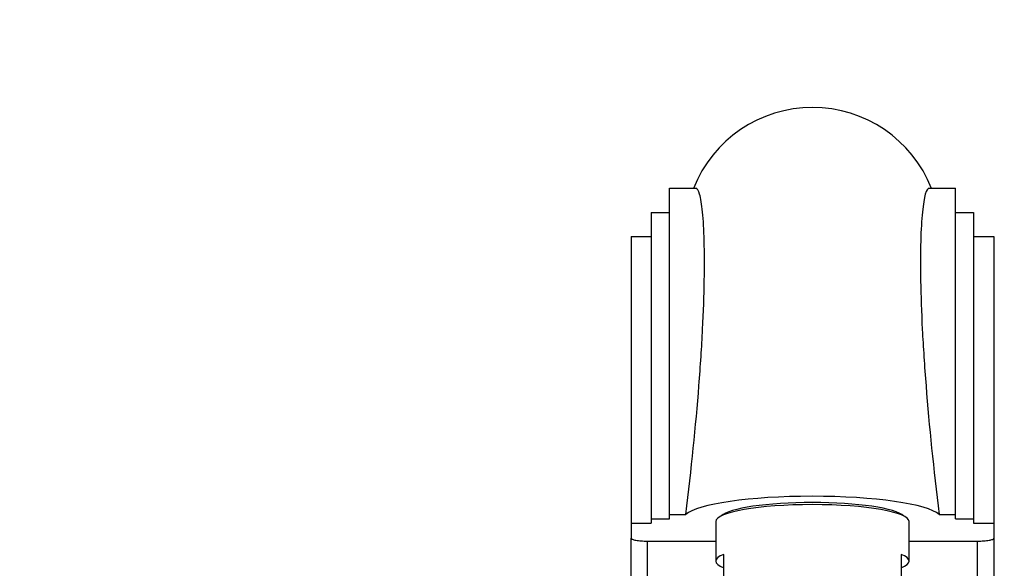
# Paper-space layout 'Layout1' of a CAD drawing. Units: millimetres. Extents: x 0 to 1191, y 0 to 1976.
# Drawn here: x 503 to 625, y 1447 to 1515 of the extents above; entities that cross this region are included whole.
import ezdxf
from ezdxf import colors
from ezdxf.entities.mleader import LeaderData, LeaderLine
from ezdxf.math import Vec2, Vec3

# ---------------------------------------------------------------- set-up
doc = ezdxf.new("R2010")
doc.units = ezdxf.units.MM
doc.layers.add('DV1_Défaut', color=7, linetype='Continuous')
doc.layers.add('Défaut', color=7, linetype='Continuous')

# ---------------------------------------------------------------- blocks, each defined once
blk = doc.blocks.new('_DOT')
at = {"color": 0}
blk.add_line((0, 0), (-1, 0), dxfattribs=at)
at = {"color": 0, "const_width": 0.333}
blk.add_lwpolyline([(-0.1665, 0, 1), (0.1665, 0, 1)], format="xyb", close=True, dxfattribs=at)
blk = doc.blocks.new('SE')
at = {"layer": 'DV1_Défaut', "color": 7, "linetype": 'Continuous'}
for p, q in [((583.7, 1494.3), (586.98, 1494.3)), ((583.7, 1453.82), (583.7, 1494.3)), ((615.93, 1494.3), (619.2, 1494.3)), ((619.2, 1453.82), (619.2, 1494.3)), ((581.45, 1491.3), (583.7, 1491.3)), ((581.45, 1491.3), (581.45, 1453.3)), ((619.2, 1491.3), (621.45, 1491.3)), ((621.45, 1491.3), (621.45, 1453.3)), ((578.95, 1488.3), (581.45, 1488.3)), ((578.95, 1488.3), (578.95, 1452.74)), ((621.45, 1488.3), (623.95, 1488.3)), ((623.95, 1488.3), (623.95, 1452.74)), ((581.45, 1453.3), (583.7, 1453.3)), ((581.45, 1453.3), (581.45, 1452.74)), ((583.7, 1453.82), (585.73, 1453.82)), ((583.7, 1453.3), (583.7, 1453.82)), ((590.2, 1453.71), (590.2, 1453.69)), ((612.7, 1453.69), (612.7, 1453.71)), ((617.18, 1453.82), (619.2, 1453.82)), ((619.2, 1453.3), (619.2, 1453.82)), ((619.2, 1453.3), (621.45, 1453.3)), ((621.45, 1453.3), (621.45, 1452.74)), ((578.95, 1452.74), (581.45, 1452.74)), ((578.95, 1452.74), (578.95, 1450.87)), ((589.45, 1452.96), (589.45, 1448.04)), ((613.45, 1448.04), (613.45, 1452.96)), ((621.45, 1452.74), (623.95, 1452.74)), ((623.95, 1452.74), (623.95, 1450.87)), ((578.95, 1443.73), (578.95, 1450.9)), ((623.95, 1450.87), (623.95, 1443.73)), ((580.95, 1450.52), (589.45, 1450.52)), ((580.95, 1450.52), (580.95, 1442.95)), ((613.45, 1450.52), (621.95, 1450.52)), ((621.95, 1442.95), (621.95, 1450.56)), ((590.45, 1445.83), (590.45, 1448.87)), ((612.45, 1448.87), (612.45, 1445.83))]:
    blk.add_line(p, q, dxfattribs=at)
blk.add_arc((601.46, 1488.43), 15.9, 21.6213, 158.3568, dxfattribs=at)
for centre, major_axis, start_param, end_param in [((601.45, 1453.3), (-16, 0), 4.714821, 6.09623), ((601.45, 1453.3), (16, 0), 0.186955, 1.573228), ((601.45, 1452.96), (-12, 0), 3.141593, 6.283185), ((601.45, 1453.3), (11.5, 0), 0.176896, 2.964696), ((601.45, 1448.04), (12, 0), 2.730455, 3.552731), ((601.45, 1448.04), (-12, 0), 2.730455, 3.552731)]:
    blk.add_ellipse(centre, major_axis=major_axis, ratio=0.173648, start_param=start_param, end_param=end_param, dxfattribs=at)
for points, knots in [([(585.73, 1453.82), (586.43, 1459.48), (586.97, 1464.82), (587.56, 1472.29), (587.71, 1474.62), (587.93, 1478.97), (588, 1481), (588.06, 1484.69), (588.05, 1486.32), (587.98, 1489.16), (587.91, 1490.37), (587.71, 1492.33), (587.59, 1493.06), (587.31, 1494.05), (587.15, 1494.3), (586.98, 1494.3)], [0, 0, 0, 0, 0.25, 0.25, 0.375, 0.375, 0.5, 0.5, 0.625, 0.625, 0.75, 0.75, 0.875, 0.875, 1, 1, 1, 1]), ([(615.93, 1494.3), (615.59, 1494.3), (615.3, 1493.31), (615, 1490.37), (614.93, 1489.16), (614.86, 1486.32), (614.85, 1484.68), (614.91, 1480.98), (614.98, 1478.97), (615.2, 1474.61), (615.36, 1472.25), (615.94, 1464.8), (616.48, 1459.48), (617.18, 1453.82)], [0, 0, 0, 0, 0.25, 0.25, 0.375, 0.375, 0.5, 0.5, 0.625, 0.625, 0.75, 0.75, 1, 1, 1, 1]), ([(578.95, 1450.87), (578.95, 1450.85), (578.97, 1450.82), (579.02, 1450.78), (579.06, 1450.76), (579.16, 1450.72), (579.22, 1450.7), (579.36, 1450.66), (579.45, 1450.64), (579.72, 1450.59), (579.95, 1450.57), (580.43, 1450.53), (580.69, 1450.52), (580.95, 1450.52)], [0, 0, 0, 0, 0.125, 0.125, 0.25, 0.25, 0.375, 0.375, 0.5, 0.5, 0.75, 0.75, 1, 1, 1, 1]), ([(621.95, 1450.52), (622.09, 1450.52), (622.22, 1450.52), (622.47, 1450.53), (622.6, 1450.54), (622.84, 1450.56), (622.96, 1450.57), (623.17, 1450.59), (623.28, 1450.61), (623.55, 1450.66), (623.7, 1450.69), (623.9, 1450.78), (623.95, 1450.82), (623.95, 1450.87)], [0, 0, 0, 0, 0.125, 0.125, 0.25, 0.25, 0.375, 0.375, 0.5, 0.5, 0.75, 0.75, 1, 1, 1, 1])]:
    blk.add_open_spline(points, degree=3, knots=knots, dxfattribs=at)

psp = doc.layouts.get("Layout1")

# ---------------------------------------------------------------- block references
at = {"layer": 'Défaut'}
psp.add_blockref('SE', (0, 0), dxfattribs=at)

# ---------------------------------------------------------------- leaders
at = {"layer": 'Défaut', "color": 7, "linetype": 'Continuous'}
ml = psp.add_multileader_mtext('Standard', dxfattribs=at)
ml.set_content('{\\pxsm0.9;\\fSolid Edge ISO|b1||i0||c0|p34;\\W1.;07/04/2016\\P}', color=256)
ml.set_leader_properties()
ml.set_arrow_properties(name='DOT')
ml.build(insert=Vec2(0, 0))
ml.multileader.update_dxf_attribs({"leader_type": 0, "dogleg_length": 0, "arrow_head_size": 12})
ctx = ml.context
ctx.base_point, ctx.char_height, ctx.arrow_head_size, ctx.landing_gap_size = Vec3(1100.94, 1969.3), 12, 12, 4.2
notes = []
notes.append((ctx, [(0, (0, 0, 0), (0, 0), (1, 0), 1, [])]))
ctx.mtext.insert = Vec3(1105.14, 1975.42)
for ctx, leaders in notes:
    for number, flags, end, landing, length, lines in leaders:
        leader = LeaderData()
        leader.index, (leader.has_last_leader_line, leader.has_dogleg_vector, leader.attachment_direction) = number, flags
        leader.last_leader_point, leader.dogleg_vector, leader.dogleg_length = Vec3(end), Vec3(landing), length
        for number, points, colour, breaks in lines:
            line = LeaderLine()
            line.index, line.vertices, line.color, line.breaks = number, Vec3.list(points), colors.encode_raw_color(colour), breaks
            leader.lines.append(line)
        ctx.leaders.append(leader)

doc.saveas('drawing.dxf')
